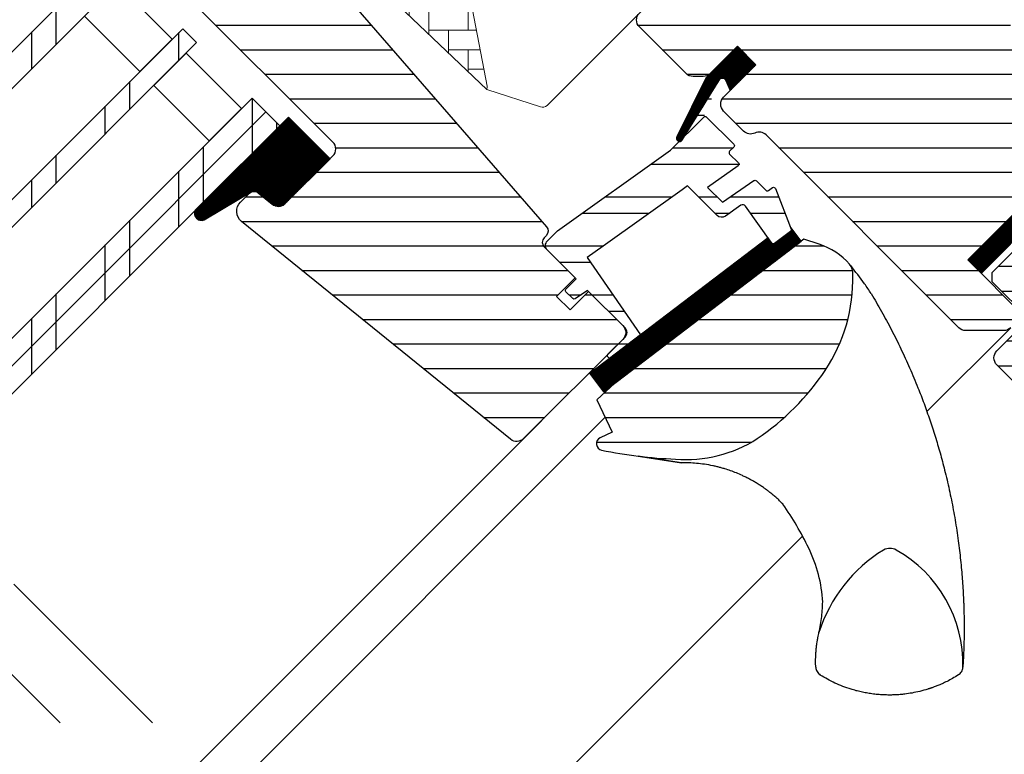
# Model space of a CAD drawing. Extents: x -48 to 3408, y -2568 to 728.
# Drawn here: x 293 to 444, y -2016 to -1903 of the extents above; entities that cross this region are included whole.
import ezdxf

# ---------------------------------------------------------------- set-up
doc = ezdxf.new("R2010")
doc.units = 0
doc.header["$LTSCALE"] = 60
doc.header["$MEASUREMENT"] = 0
doc.linetypes.add('DASHDOT', pattern=[1, 0.5, -0.25, 0, -0.25])
doc.linetypes.add('HIDDEN', pattern=[0.375, 0.25, -0.125])
doc.layers.get('0').update_dxf_attribs({"linetype": 'CONTINUOUS'})
for name, color, linetype in [('VELUX_GASKET', 1, 'CONTINUOUS'), ('VELUX_GRÜN', 3, 'CONTINUOUS'), ('VELUX_HATCH', 1, 'CONTINUOUS'), ('VELUX_LINNING', 2, 'CONTINUOUS'), ('VELUX_MAGENTA_MITTEL', 6, 'DASHDOT'), ('VELUX_ROOFWINDOW', 2, 'CONTINUOUS'), ('VELUX_ROT', 1, 'CONTINUOUS'), ('VELUX_RUDE_57', 1, 'CONTINUOUS'), ('VELUX_RUDE_59', 1, 'CONTINUOUS'), ('VELUX_RUDE_65', 1, 'CONTINUOUS'), ('VELUX_VAPOUR-BARRIER', 1, 'HIDDEN')]:
    doc.layers.add(name, color=color, linetype=linetype)
pattern_1 = [(45, (-14.919, -2485.563), (-4.419417, 4.419417), []), (135, (-14.919, -2485.563), (-4.419417, -4.419417), [])]
pattern_2 = [(360, (-1681.311, 281.983), (2e-15, 3.75), [])]

# ---------------------------------------------------------------- blocks, each defined once
blk = doc.blocks.new('GGL+LGI+EDJ_oben')
at = {"layer": 'VELUX_GASKET'}
h = blk.add_hatch(dxfattribs=at)
h.set_pattern_fill('ANSI31', color=1, angle=315, style=0)
h.set_pattern_definition([(360, (-1923.53407, 6.22184), (5e-17, 0.125), [])])
h.paths.add_polyline_path([(-28.85, -16.12), (-31.68, -13.29), (-36.47, -18.09), (-40.96, -27.12, 1.071735), (-40.04, -27.51), (-34.43, -18.43, -0.648139), (-33.52, -18.44), (-32.79, -20.06)])
h = blk.add_hatch(dxfattribs=at)
h.set_pattern_fill('ANSI31', color=1, angle=-45, style=0)
h.set_pattern_definition([(360, (-1681.31111, 281.983), (3e-16, 0.125), [])])
edge = h.paths.add_edge_path()
edge.add_arc((-101.9, -36.28), 1.5, 231, 315)
edge.add_line((-100.84, -37.34), (-93.99, -30.49))
edge.add_line((-93.99, -30.49), (-100.35, -24.12))
edge.add_line((-100.35, -24.12), (-114.61, -38.38))
edge.add_arc((-113.66, -38.86), 1.07, 153.2313, 292.4294)
edge.add_line((-113.25, -39.85), (-105.53, -35.25))
edge.add_line((-105.53, -35.25), (-102.84, -37.44))
h = blk.add_hatch(dxfattribs=at)
h.set_pattern_fill('ANSI31', color=1, angle=315, style=0)
h.set_pattern_definition([(360, (-1858.88278, -35.83555), (5e-17, 0.125), [])])
edge = h.paths.add_edge_path()
edge.add_line((-23.63, -40.85), (-23.47, -41.28))
edge.add_arc((-23.75, -41.38), 0.3, 307.25, 381, ccw=False)
edge.add_line((-23.56, -41.62), (-25.99, -43.47))
edge.add_line((-25.99, -43.47), (-26, -43.47))
edge.add_line((-26, -43.47), (-26.01, -43.48))
edge.add_line((-26.01, -43.48), (-26.01, -43.48))
edge.add_arc((-26.15, -43.22), 0.3, 575.5, 658.068, ccw=False)
edge.add_line((-26.4, -43.39), (-26.98, -42.58))
edge.add_line((-26.98, -42.58), (-54.27, -63.33))
edge.add_line((-54.27, -63.33), (-52.15, -66.12))
edge.add_line((-52.15, -66.12), (-21.91, -43.12))
edge.add_line((-21.91, -43.12), (-23.63, -40.85))
at = {"layer": 'VELUX_GRÜN'}
h = blk.add_hatch(dxfattribs=at)
h.set_pattern_fill('ANSI31', color=256, scale=30, angle=315, style=0)
h.set_pattern_definition(pattern_2)
edge = h.paths.add_edge_path(flags=0)
edge.add_line((3.54, -45.96), (12.37, -37.12))
edge.add_line((12.37, -37.12), (17.32, -42.07))
edge.add_line((17.32, -42.07), (29.86, -39.86))
edge.add_line((29.86, -39.86), (33.45, -36.27))
edge.add_line((33.45, -36.27), (33.45, -33.45))
edge.add_line((33.45, -33.45), (21.85, -21.85))
edge.add_line((21.85, -21.85), (21.14, -21.85))
edge.add_line((21.14, -21.85), (17.96, -25.03))
edge.add_line((17.96, -25.03), (16.26, -23.33))
edge.add_line((16.26, -23.33), (19.45, -20.15))
edge.add_line((19.45, -20.15), (19.45, -19.45))
edge.add_line((19.45, -19.45), (-56.14, 56.14))
edge.add_arc((-57.2, 55.08), 1.5, 405, 495)
edge.add_line((-58.27, 56.14), (-67.18, 47.23))
edge.add_arc((-66.11, 46.17), 1.5, 495, 585)
edge.add_line((-67.18, 45.11), (-55.73, 33.67))
edge.add_arc((-56.79, 32.61), 1.5, 331.5, 405, ccw=False)
edge.add_line((-55.48, 31.9), (-58.44, 26.44))
edge.add_arc((-57.12, 25.72), 1.5, 511.5, 585)
edge.add_line((-58.18, 24.66), (-37.05, 3.54))
edge.add_arc((-38.11, 2.47), 1.5, 315, 405, ccw=False)
edge.add_line((-37.05, 1.41), (-46.67, -8.2))
edge.add_arc((-45.61, -9.26), 1.5, 495, 585)
edge.add_line((-46.67, -10.32), (-39.53, -17.47))
edge.add_arc((-38.47, -16.4), 1.5, 585, 630)
edge.add_line((-38.47, -17.9), (-36.91, -17.9))
edge.add_arc((-36.91, -16.4), 1.5, 630, 675)
edge.add_line((-35.85, -17.47), (-31.68, -13.29))
edge.add_line((-31.68, -13.29), (-28.85, -16.12))
edge.add_line((-28.85, -16.12), (-33.8, -21.07))
edge.add_arc((-32.74, -22.13), 1.5, 495, 585)
edge.add_line((-33.8, -23.19), (-30.73, -26.27))
edge.add_arc((-29.67, -25.21), 1.5, 585, 655.5288)
edge.add_arc((-28.37, -27.91), 1.5, 405, 475.5288, ccw=False)
edge.add_line((-27.31, -26.85), (2.18, -56.34))
edge.add_arc((3.24, -55.28), 1.5, 585, 630)
edge.add_line((3.24, -56.78), (9.07, -56.78))
edge.add_arc((9.07, -55.28), 1.5, 630, 675)
edge.add_line((10.13, -56.34), (12.02, -54.45))
edge.add_line((12.02, -54.45), (3.54, -45.96))
at = {"layer": 'VELUX_GRÜN', "linetype": 'Continuous', "lineweight": 0}
h = blk.add_hatch(dxfattribs=at)
h.set_pattern_fill('AR-HBONE', color=256, scale=0.75, angle=405, style=0)
h.set_pattern_definition([(90, (-1681.311, 281.983), (-3, 3), [9, -3]), (180, (-1681.311, 284.983), (-3, 3), [9, -3])])
edge = h.paths.add_edge_path(flags=0)
edge.add_line((-105.44, 28.08), (-101.75, 24.4))
edge.add_line((-101.75, 24.4), (-108.12, 18.03))
edge.add_arc((-107.41, 17.32), 1, 495, 585)
edge.add_line((-108.12, 16.62), (-103.17, 11.67))
edge.add_line((-103.17, 11.67), (-70.03, -19.9))
edge.add_arc((-70.97, -19.56), 1, 339.9602, 370.8456)
edge.add_line((-69.98, -19.37), (-76.44, 14.35))
edge.add_arc((-98.3, 11.87), 22, 366.4643, 465.2931)
edge.add_arc((-103.31, 30.2), 3, 465.2931, 585)
at = {"layer": 'VELUX_GRÜN'}
h = blk.add_hatch(dxfattribs=at)
h.set_pattern_fill('ANSI31', color=256, scale=30, angle=315, style=0)
h.set_pattern_definition(pattern_2)
edge = h.paths.add_edge_path(flags=0)
edge.add_line((-116.18, -5.3), (-93.55, -27.93))
edge.add_arc((-94.61, -28.99), 1.5, 315, 405, ccw=False)
edge.add_line((-93.55, -30.05), (-100.84, -37.34))
edge.add_arc((-101.9, -36.28), 1.5, 591, 675, ccw=False)
edge.add_line((-102.84, -37.44), (-105, -35.7))
edge.add_arc((-105.63, -36.47), 1, 411, 495)
edge.add_line((-106.33, -35.77), (-107.68, -37.11))
edge.add_arc((-106.27, -38.53), 2, 495, 591)
edge.add_line((-107.53, -40.08), (-66.39, -73.4))
edge.add_arc((-65.44, -72.23), 1.5, 591, 675)
edge.add_line((-64.38, -73.29), (-49.21, -58.12))
edge.add_arc((-50.28, -57.06), 1.5, 315, 405)
edge.add_line((-49.21, -56), (-54.45, -50.77))
edge.add_line((-54.45, -50.77), (-57.28, -53.6))
edge.add_line((-57.28, -53.6), (-59.33, -51.55))
edge.add_line((-59.33, -51.55), (-56.5, -48.72))
edge.add_line((-56.5, -48.72), (-61.24, -43.98))
edge.add_arc((-60.53, -43.27), 1, 495, 585, ccw=False)
edge.add_line((-61.24, -42.57), (-60.93, -42.26))
edge.add_arc((-61.64, -41.56), 1, 315, 401)
edge.add_line((-60.88, -40.9), (-102, 6.39))
edge.add_line((-102, 6.39), (-103.24, 7.64))
edge.add_arc((-104.3, 6.58), 1.5, 405, 495)
edge.add_line((-105.36, 7.64), (-116.18, -3.18))
edge.add_arc((-115.12, -4.24), 1.5, 495, 585)
h = blk.add_hatch(dxfattribs=at)
h.set_pattern_fill('ANSI31', color=256, scale=1.2, angle=135, style=0)
h.set_pattern_definition([(180, (-669.58, 1868.8702), (-7e-16, -3.81), [])])
h.paths.add_polyline_path([(48.3, -102.32, 0.414214), (50.42, -102.32), (55.37, -97.37), (46.88, -88.88), (55.19, -80.57), (55.72, -80.04), (60.67, -84.99), (69.16, -84.99), (69.86, -84.29), (29.91, -44.34), (19.3, -44.34), (15.77, -40.8), (14.35, -40.8), (7.28, -47.87), (7.28, -49.29), (12.94, -54.94), (7.99, -59.89, 0.414214), (7.99, -62.01)])
h = blk.add_hatch(dxfattribs=at)
h.set_pattern_fill('ANSI31', color=256, scale=30, angle=315, style=0)
h.set_pattern_definition(pattern_2)
edge = h.paths.add_edge_path(flags=0)
edge.add_line((-21.51, -42.81), (-50.41, -64.79))
edge.add_line((-50.41, -64.79), (-53.18, -67.34))
edge.add_line((-53.18, -67.34), (-50.84, -72.31))
edge.add_line((-50.84, -72.31), (-52.67, -73.17))
edge.add_arc((-52.25, -74.08), 1, 475.25, 618.4192)
edge.add_arc((-38.4, -6.48), 70, 618.4192, 627.7274)
edge.add_arc((-39.5, -56.5), 20, 625.2045, 662.8892)
edge.add_arc((-50.25, -41.43), 38.5, 664.1517, 686.1734)
edge.add_arc((-39.04, -48.95), 25, 326.1734, 361.6655)
edge.add_arc((-16.03, -47.95), 2, 352.262, 401.29)
edge.add_arc((-22.42, -53.56), 10.5, 401.29, 432)
edge.add_line((-19.17, -43.57), (-21.51, -42.81))
at = {"layer": 'VELUX_RUDE_59'}
h = blk.add_hatch(dxfattribs=at)
h.set_pattern_fill('ANSI32', color=256, scale=20, angle=315, style=0)
h.set_pattern_definition([(360, (-1681.311, 281.983), (3e-15, 7.5), []), (360, (-1678.811, 279.483), (3e-15, 7.5), [])])
h.paths.add_polyline_path([(-40.96, -27.12), (-36.47, -18.09), (-31.68, -13.29), (-28.85, -16.12), (-32.79, -20.06), (-33.52, -18.44, 0.648139), (-34.43, -18.43), (-36.88, -24.17, -0.48371), (-36.42, -24.11), (-32.03, -28.5), (-32.88, -29.34, 0.414214), (-32.88, -29.77), (-31.29, -31.36), (-36.24, -34.89), (-33.98, -37.15), (-28.95, -33.7), (-27.33, -35.32, 0.361502), (-26.95, -35.36), (-25.99, -34.7), (-23.39, -41.49), (-26.22, -43.64), (-30.44, -37.72, 0.41166), (-31.14, -37.6), (-33.52, -39.27, -0.36397), (-34.8, -39.16), (-39.33, -34.63), (-40.15, -35.22), (-52.24, -43.84), (-54.68, -45.59), (-46.53, -57.44), (-51.25, -61.04), (-51.69, -60.6), (-48.86, -57.77, 0.414214), (-48.86, -56.36), (-54.59, -50.63), (-56.7, -52.05), (-58.12, -50.63), (-56.36, -48.86), (-60.74, -44.48, -0.414214), (-60.74, -43.06), (-59.2, -41.52), (-41.93, -29.2), (-40.02, -27.29, -1.337044)])
at = {"layer": 'VELUX_RUDE_65'}
h = blk.add_hatch(dxfattribs=at)
h.set_pattern_fill('ANSI32', color=256, scale=30, angle=45, style=0)
h.set_pattern_definition([(270, (-1681.311, 281.983), (11.25, -3e-14), []), (270, (-1685.061, 278.233), (11.25, -3e-14), [])])
h.paths.add_polyline_path([(-159.19, -78.73), (-157.07, -80.85), (-101.68, -25.46), (-103.8, -23.33)])
h.paths.add_polyline_path([(-161.32, -76.6), (-159.19, -78.73), (-103.8, -23.33), (-105.92, -21.21)])
h.paths.add_polyline_path([(-171.92, -66), (-169.8, -68.12), (-114.41, -12.73), (-116.53, -10.61)])
h.paths.add_polyline_path([(-183.24, -54.68), (-180.41, -57.51), (-125.02, -2.12), (-127.84, 0.71)])
at = {"color": 7, "linetype": 'Continuous', "lineweight": 30}
blk.add_line((-51.48, -60.39), (-48.86, -57.77), dxfattribs=at)
at = {"layer": 'VELUX_GASKET'}
for points in [[(-36.46, -18.06), (-40.96, -27.12, 0.849746), (-40.16, -27.7), (-34.36, -18.32, -0.557806), (-33.52, -18.44), (-32.79, -20.06), (-28.85, -16.12), (-31.68, -13.29), (-36.47, -18.09)], [(-26.01, -43.48), (-26.01, -43.48), (-26.01, -43.48), (-26.01, -43.48), (-26, -43.48), (-26, -43.47), (-26, -43.47), (-26, -43.47), (-25.99, -43.47), (-26, -43.47), (-26, -43.47), (-26, -43.47), (-26, -43.48), (-26.01, -43.48), (-26.01, -43.48), (-26.01, -43.48), (-26.01, -43.48, -0.377167), (-26.4, -43.39), (-30.44, -37.72, 0.41166), (-31.14, -37.6), (-33.52, -39.27, -0.36397), (-34.8, -39.16), (-39.33, -34.63), (-40.15, -35.22), (-52.24, -43.84), (-54.68, -45.59), (-46.53, -57.44), (-51.25, -61.04), (-51.48, -60.81, -0.414214), (-51.48, -60.39), (-48.86, -57.77, 0.414214), (-48.86, -56.36), (-54.59, -50.63), (-56.5, -51.91, -0.359037), (-56.87, -51.88), (-57.91, -50.84, -0.414214), (-57.91, -50.42), (-56.36, -48.86), (-60.74, -44.48, -0.41432), (-60.74, -43.06), (-59.2, -41.52), (-41.93, -29.2), (-36.84, -24.11, -0.414214), (-36.42, -24.11), (-32.24, -28.28, -0.414214), (-32.24, -28.71), (-32.88, -29.34, 0.414214), (-32.88, -29.77), (-31.54, -31.11, -0.463654), (-31.58, -31.56), (-36.24, -34.89), (-33.98, -37.15), (-29.16, -33.84, -0.361502), (-28.78, -33.87), (-27.33, -35.32, 0.361502), (-26.95, -35.36), (-26.31, -34.91, -0.485035), (-25.86, -35.05), (-23.47, -41.28, -0.333383), (-23.56, -41.62), (-25.99, -43.47)]]:
    blk.add_lwpolyline(points, format="xyb", dxfattribs=at)
blk.add_lwpolyline([(-26.01, -43.48, -0.377167), (-26.4, -43.39), (-26.98, -42.58), (-54.27, -63.33), (-52.15, -66.12), (-21.91, -43.12), (-23.63, -40.85), (-23.47, -41.28, -0.333383), (-23.56, -41.62), (-25.99, -43.47)], format="xyb", close=True, dxfattribs=at)
at = {"layer": 'VELUX_HATCH', "linetype": 'Continuous', "lineweight": 0}
for points in [[(-56.56, 33.58, 0.310871), (-56.76, 34.7), (-81.56, 59.5, 0.207703), (-82.31, 59.8), (-92.77, 59.44, 0.190151), (-93.44, 59.15), (-114.27, 38.33, 0.414214), (-114.27, 36.91), (-101.75, 24.4), (-108.82, 17.32), (-103.17, 11.67), (-70.03, -19.9), (-61.81, -22.57, 0.282029), (-60.79, -22.33), (-37.89, 0.57), (-37.89, 4.37), (-59.81, 26.3), (-56.71, 33.24)], [(-70.03, -19.9, 0.135585), (-69.98, -19.37), (-76.44, 14.35, 0.460101), (-104.11, 33.09, 0.575647), (-105.44, 28.08)]]:
    blk.add_lwpolyline(points, format="xyb", dxfattribs=at)
at = {"layer": 'VELUX_ROOFWINDOW', "color": 1}
for p, q in [((-2.69, -69.16), (10.13, -56.34)), ((-114.51, -123.42), (-61.61, -70.52)), ((-109.91, -128.01), (-51.92, -70.02)), ((-85.73, -152.19), (-21.72, -88.19))]:
    blk.add_line(p, q, dxfattribs=at)
at = {"layer": 'VELUX_ROT'}
blk.add_lwpolyline([(12.37, -37.12), (3.54, -45.96), (12.02, -54.45)], dxfattribs=at)
for points in [[(10.13, -56.34, -0.198912), (9.07, -56.78), (3.24, -56.78, -0.198912), (2.18, -56.34), (-27.31, -26.85, 0.317837), (-29.02, -26.56, -0.317837), (-30.73, -26.27), (-33.8, -23.19, -0.414214), (-33.8, -21.07), (-28.85, -16.12), (-31.68, -13.29), (-35.85, -17.47, -0.198912), (-36.91, -17.9), (-38.47, -17.9, -0.198912), (-39.53, -17.47), (-46.67, -10.32, -0.414214), (-46.67, -8.2)], [(-102, 6.39), (-60.88, -40.9, -0.39391), (-60.93, -42.26), (-61.24, -42.57, 0.414214), (-61.24, -43.98), (-56.5, -48.72), (-59.33, -51.55), (-57.28, -53.6), (-54.45, -50.77), (-49.21, -56, -0.414214), (-49.21, -58.12), (-64.38, -73.29, -0.383864), (-66.39, -73.4), (-107.53, -40.08, -0.445229), (-107.68, -37.11), (-106.33, -35.77, -0.383864), (-105, -35.7), (-102.84, -37.44, 0.383864), (-100.84, -37.34), (-93.55, -30.05, 0.414214), (-93.55, -27.93), (-116.18, -5.3, -0.414214)]]:
    blk.add_lwpolyline(points, format="xyb", dxfattribs=at)
at = {"layer": 'VELUX_ROT', "color": 1, "const_width": 3}
blk.add_lwpolyline([(4.6, -47.02), (13.44, -38.18)], dxfattribs=at)
at = {"layer": 'VELUX_ROT', "color": 1, "ltscale": 2}
blk.add_lwpolyline([(48.3, -102.32), (7.99, -62.01, -0.414214), (7.99, -59.89), (12.94, -54.94), (7.28, -49.29), (7.28, -47.87), (14.35, -40.8), (15.77, -40.8), (19.3, -44.34), (29.91, -44.34), (69.86, -84.29), (69.16, -84.99), (60.67, -84.99), (55.72, -80.04), (55.19, -80.57), (47.06, -88.71), (46.88, -88.88), (55.37, -97.37), (50.42, -102.32, -0.414214)], format="xyb", close=True, dxfattribs=at)
at = {"layer": 'VELUX_ROT'}
blk.add_lwpolyline([(-41.17, -76.43, 0.165928), (-28.64, -73.29, 0.096385), (-18.27, -62.86, 0.156114), (-14.05, -48.22, 0.217249), (-14.53, -46.63, 0.134805), (-19.17, -43.57), (-21.51, -42.81), (-50.41, -64.79), (-53.18, -67.34), (-50.84, -72.31), (-52.67, -73.17, 0.721019), (-52.45, -75.06, 0.040637)], format="xyb", close=True, dxfattribs=at)
blk.add_lwpolyline([(-40.23, -77), (-46.84, -75.97)], close=True, dxfattribs=at)
for centre, radius, start, end in [((-65.75, -111.9), 50, 25.9216, 34.8433), ((-40.11, -99.44), 21.5, 3.0337, 25.9216), ((2.53, -109.81), 22.8, 121.3073, 162.447), ((-8.35, -92.08), 2, 61.0353, 118.9647), ((-17.19, -107.75), 19.99, 358.5088, 60.6169)]:
    blk.add_arc(centre, radius, start, end, dxfattribs=at)
blk.add_ellipse((-80.66, -99.8), major_axis=(-52.61, 67.25), ratio=0.993783, start_param=4.681679, end_param=4.722459, dxfattribs=at)
for points in [[(-11.24, -51.1), (-11.4, -50.85), (-11.71, -50.34), (-12.07, -49.85), (-12.25, -49.61)], [(-19.7, -108.25), (-19.69, -108.37), (-19.66, -108.61), (-19.51, -108.94), (-19.3, -109.24), (-19.1, -109.38), (-19.01, -109.45)], [(2.11, -109.44), (2.2, -109.37), (2.39, -109.23), (2.6, -108.95), (2.75, -108.62), (2.78, -108.39), (2.8, -108.27)]]:
    blk.add_open_spline(points, degree=3, dxfattribs=at)
for points, knots in [([(-11.23, -51.11), (-10.7, -52.02), (-9.62, -53.84), (-8.11, -56.66), (-6.67, -59.54), (-5.32, -62.49), (-4.14, -65.29), (-3.13, -67.94), (-2.25, -70.41), (-1.43, -72.92), (-0.67, -75.49), (-0.08, -77.72), (0.38, -79.6), (0.72, -81.11), (1.04, -82.65), (1.34, -84.19), (1.62, -85.75), (1.87, -87.33), (2.09, -88.88), (2.29, -90.4), (2.45, -91.88), (2.6, -93.34), (2.71, -94.76), (2.81, -96.16), (2.86, -97.1), (2.88, -97.58)], [0, 0, 0, 0, 0.065669, 0.131564, 0.197758, 0.264331, 0.331365, 0.384413, 0.437843, 0.491699, 0.54603, 0.600887, 0.632192, 0.663723, 0.695436, 0.727339, 0.759444, 0.791761, 0.824298, 0.854325, 0.884552, 0.914841, 0.942946, 0.97133, 1, 1, 1, 1]), ([(-24.71, -83.33), (-24.85, -83.18), (-25.06, -82.96), (-25.36, -82.68), (-25.59, -82.47), (-25.83, -82.26), (-26.07, -82.05), (-26.32, -81.84), (-26.57, -81.63), (-26.88, -81.39), (-27.26, -81.1), (-27.73, -80.77), (-28.24, -80.42), (-28.78, -80.09), (-29.31, -79.77), (-29.84, -79.48), (-30.37, -79.21), (-31.04, -78.89), (-31.82, -78.55), (-32.71, -78.21), (-33.4, -77.98), (-33.87, -77.84), (-34.14, -77.76), (-34.41, -77.69), (-34.67, -77.62), (-34.93, -77.56), (-35.19, -77.5), (-35.78, -77.37), (-36.69, -77.21), (-37.92, -77.07), (-39.09, -76.99), (-39.86, -76.99), (-40.23, -77)], [0.0000832, 0.0000832, 0.0000832, 0.0000832, 0.0352718, 0.0531317, 0.071239, 0.0895938, 0.1081959, 0.1270453, 0.1461419, 0.1654858, 0.1959483, 0.2291666, 0.2651395, 0.3038661, 0.3387374, 0.3736051, 0.4084694, 0.4433303, 0.5020506, 0.5575682, 0.609885, 0.6267829, 0.6433181, 0.6594907, 0.6753007, 0.6907482, 0.7058333, 0.7205561, 0.7954673, 0.8670081, 0.9351838, 1, 1, 1, 1]), ([(2.88, -97.58), (2.89, -97.78), (2.91, -98.21), (2.94, -98.91), (2.96, -99.7), (2.98, -100.6), (2.98, -101.23), (2.99, -101.56)], [0, 0, 0, 0, 0.150902, 0.326303, 0.526247, 0.750789, 1, 1, 1, 1]), ([(-19.21, -102.93), (-19.12, -102.52), (-18.94, -101.71), (-18.78, -100.48), (-18.68, -99.34), (-18.67, -98.61), (-18.64, -98.3)], [0, 0, 0, 0, 0.26654, 0.5306467, 0.7923279, 0.9994878, 0.9994878, 0.9994878, 0.9994878]), ([(-17.31, -98.71), (-17.32, -98.71), (-17.32, -98.7), (-17.33, -98.7), (-17.33, -98.7)], [0, 0, 0, 0, 0.651739, 1, 1, 1, 1]), ([(2.99, -101.56), (2.99, -102.29), (2.99, -103.77), (2.92, -106.01), (2.84, -107.51), (2.8, -108.27)], [0, 0, 0, 0, 0.328422, 0.661751, 1, 1, 1, 1]), ([(-19.7, -108.25), (-19.71, -108.1), (-19.72, -107.78), (-19.72, -107.28), (-19.71, -106.75), (-19.68, -106.16), (-19.64, -105.55), (-19.57, -104.92), (-19.48, -104.32), (-19.39, -103.77), (-19.29, -103.32), (-19.23, -103.05), (-19.21, -102.93)], [0, 0, 0, 0, 0.084949, 0.177515, 0.277698, 0.385499, 0.506216, 0.621483, 0.741619, 0.844752, 0.93088, 1, 1, 1, 1]), ([(2.11, -109.44), (1.81, -109.63), (1.25, -109.97), (0.41, -110.41), (-0.34, -110.77), (-0.99, -111.05), (-1.54, -111.26), (-1.89, -111.39), (-2.1, -111.46), (-2.17, -111.48), (-2.25, -111.51), (-2.32, -111.53), (-2.39, -111.55), (-2.45, -111.57), (-2.52, -111.59), (-2.96, -111.73), (-3.78, -111.96), (-4.95, -112.21), (-5.84, -112.34), (-6.45, -112.41), (-6.8, -112.44), (-7.14, -112.47), (-7.48, -112.49), (-7.8, -112.5), (-8.12, -112.51), (-8.64, -112.51), (-9.34, -112.5), (-10.24, -112.43), (-11.1, -112.34), (-11.94, -112.2), (-12.75, -112.04), (-13.54, -111.85), (-14.47, -111.58), (-15.55, -111.2), (-16.76, -110.69), (-17.91, -110.11), (-18.64, -109.67), (-19.01, -109.45)], [0, 0, 0, 0, 0.046825, 0.088995, 0.126509, 0.159367, 0.18443, 0.205888, 0.20968, 0.213332, 0.216845, 0.220219, 0.223453, 0.226549, 0.229505, 0.232323, 0.28959, 0.34345, 0.393903, 0.410127, 0.425964, 0.441415, 0.456479, 0.471157, 0.485449, 0.499353, 0.540461, 0.580588, 0.619735, 0.6579, 0.695086, 0.731292, 0.766518, 0.826223, 0.885037, 0.942962, 1, 1, 1, 1])]:
    blk.add_open_spline(points, degree=3, knots=knots, dxfattribs=at)
at = {"layer": 'VELUX_RUDE_57'}
for points in [[(-183.24, -54.68), (-127.84, 0.71), (-125.02, -2.12), (-180.41, -57.51)], [(-171.92, -66), (-116.53, -10.61), (-114.41, -12.73), (-169.8, -68.12)], [(-161.32, -76.6), (-105.92, -21.21), (-103.8, -23.33), (-159.19, -78.73)], [(-159.19, -78.73), (-103.8, -23.33), (-101.68, -25.46), (-157.07, -80.85)]]:
    blk.add_lwpolyline(points, dxfattribs=at)
for points in [[(-123.08, -17.15), (-131.56, -8.67), (-126.61, -3.72), (-118.13, -12.2)], [(-112.47, -27.76), (-120.95, -19.27), (-116.01, -14.32), (-107.52, -22.81)]]:
    blk.add_lwpolyline(points, close=True, dxfattribs=at)
at = {"layer": 'VELUX_RUDE_59'}
blk.add_lwpolyline([(-102.84, -37.44, 0.383864), (-100.84, -37.34), (-93.99, -30.49), (-100.35, -24.12), (-114.61, -38.38, 0.695006), (-113.25, -39.85), (-105.53, -35.25)], format="xyb", close=True, dxfattribs=at)
at = {"layer": 'VELUX_VAPOUR-BARRIER'}
blk.add_line((13.44, -38.19), (4.6, -47.03), dxfattribs=at)

msp = doc.modelspace()

# ---------------------------------------------------------------- hatches: boundary and pattern name
at = {"layer": 'VELUX_GRÜN'}
h = msp.add_hatch(dxfattribs=at)
h.set_pattern_fill('ANSI37', color=256, scale=50, style=0)
h.set_pattern_definition(pattern_1)
h.paths.add_polyline_path([(1.24, -1115.91), (192.86, -1115.91), (192.86, -1097.62), (1.24, -1097.62)], flags=9)
h.paths.add_polyline_path([(917.07, -2481.45), (1046.4, -2481.45), (1046.4, -2469.45), (917.07, -2469.45)], flags=9)
h.paths.add_polyline_path([(1548.02, -2484.25), (1838.69, -2484.25), (1838.69, -2468.25), (1548.02, -2468.25)], flags=9)
edge = h.paths.add_edge_path()
edge.add_line((1850, -1865.18), (1850, -1851.45))
edge.add_line((1850, -1851.45), (1847.73, -1851.45))
edge.add_arc((1847.73, -1852.45), 1, 90, 180)
edge.add_line((1846.73, -1852.45), (1846.73, -1864.08))
edge.add_arc((1847.73, -1864.08), 1, 180, 268.8765)
edge.add_arc((1846.73, -1915.07), 50, 86.254, 88.8765, ccw=False)
h = msp.add_hatch(dxfattribs=at)
h.set_pattern_fill('ANSI37', color=256, scale=50, style=0)
h.set_pattern_definition(pattern_1)
h.paths.add_polyline_path([(1.24, -1115.91), (192.86, -1115.91), (192.86, -1097.62), (1.24, -1097.62)], flags=9)
h.paths.add_polyline_path([(917.07, -2481.45), (1046.4, -2481.45), (1046.4, -2469.45), (917.07, -2469.45)], flags=9)
h.paths.add_polyline_path([(1548.02, -2484.25), (1838.69, -2484.25), (1838.69, -2468.25), (1548.02, -2468.25)], flags=9)
edge = h.paths.add_edge_path()
edge.add_line((1850, -1850.93), (1850, -1839.42))
edge.add_arc((1860.24, -1879.12), 41, 104.4589, 162.4027)
edge.add_arc((1819.25, -1866.12), 2, 270, 342.4027, ccw=False)
edge.add_line((1819.25, -1868.12), (1751.22, -1868.12))
edge.add_arc((1751.22, -1866.12), 2, 197.5973, 270, ccw=False)
edge.add_arc((1710.24, -1879.12), 41, 17.5973, 162.4027)
edge.add_arc((1669.25, -1866.12), 2, 270, 342.4027, ccw=False)
edge.add_line((1669.25, -1868.12), (1609.6, -1868.12))
edge.add_arc((1609.6, -1866.12), 2, 199.0008, 270, ccw=False)
edge.add_line((1607.71, -1866.77), (1606.76, -1879.12))
edge.add_line((1606.76, -1879.12), (1677.09, -1879.12))
edge.add_arc((1710.24, -1916.55), 50, 126.7014, 131.5261, ccw=False)
edge.add_arc((1710.24, -1879.12), 30, 5.078, 174.922, ccw=False)
edge.add_arc((1710.24, -1916.55), 50, 48.4739, 53.2986, ccw=False)
edge.add_line((1743.39, -1879.12), (1829.25, -1879.12))
edge.add_arc((1829.25, -1878.12), 1, 270, 358.1514)
edge.add_arc((1860.24, -1879.12), 30, 146.0858, 178.1514, ccw=False)
edge.add_arc((1836.17, -1862.94), 1, 90, 146.0858, ccw=False)
edge.add_line((1836.17, -1861.94), (1844.26, -1861.94))
edge.add_arc((1844.26, -1860.94), 1, 270, 353.1433)
edge.add_line((1845.25, -1861.06), (1846.36, -1851.81))
edge.add_arc((1847.35, -1851.93), 1, 90, 173.1433, ccw=False)
edge.add_line((1847.35, -1850.93), (1850, -1850.93))
h = msp.add_hatch(dxfattribs=at)
h.set_pattern_fill('HONEY', color=256, scale=2, angle=45)
h.set_pattern_definition([(45, (-851.701, -2492.132), (2.846627, 10.623757), [6.35, -12.7]), (165, (-851.701, -2492.132), (-10.623757, -2.846627), [6.35, -12.7]), (105, (-851.701, -2492.132), (-7.77713, 7.77713), [-12.7, 6.35])])
edge = h.paths.add_edge_path()
edge.add_line((488.43, -1899.64), (487.74, -1898.92))
edge.add_line((487.74, -1898.92), (483.31, -1903.34))
edge.add_line((483.31, -1903.34), (437.69, -1857.72))
edge.add_line((437.69, -1857.72), (427.53, -1844.75))
edge.add_line((427.53, -1844.75), (427.46, -1844.67))
edge.add_line((427.46, -1844.67), (406.24, -1865.89))
edge.add_line((406.24, -1865.89), (431.73, -1891.38))
edge.add_arc((434.56, -1894.21), 4, 0, 135, ccw=False)
edge.add_arc((434.56, -1894.21), 4, -45, 0, ccw=False)
edge.add_line((437.39, -1897.04), (454.01, -1913.66))
edge.add_line((454.01, -1913.66), (454.01, -1914.36))
edge.add_line((454.01, -1914.36), (450.83, -1917.54))
edge.add_line((450.83, -1917.54), (452.52, -1919.24))
edge.add_line((452.52, -1919.24), (455.71, -1916.06))
edge.add_line((455.71, -1916.06), (456.41, -1916.06))
edge.add_line((456.41, -1916.06), (468.01, -1927.66))
edge.add_line((468.01, -1927.66), (468.01, -1930.48))
edge.add_line((468.01, -1930.48), (464.42, -1934.07))
edge.add_line((464.42, -1934.07), (451.89, -1936.28))
edge.add_line((451.89, -1936.28), (451.75, -1936.42))
edge.add_line((451.75, -1936.42), (453.76, -1938.44))
edge.add_line((453.76, -1938.44), (464.54, -1936.1))
edge.add_line((464.54, -1936.1), (504.64, -1978.48))
edge.add_arc((501.37, -1947.01), 31.64, 275.938, 354.4505)
edge.add_line((532.85, -1950.07), (503.11, -1920.32))
edge.add_line((503.11, -1920.32), (485.43, -1902.64))
edge.add_line((485.43, -1902.64), (488.43, -1899.64))

# ---------------------------------------------------------------- linework, layer by layer
at = {"layer": 'VELUX_MAGENTA_MITTEL', "linetype": 'DASHDOT'}
for p, q in [((440.9, -2138.47), (136.25, -1833.82)), ((426.76, -2138.47), (129.18, -1840.89))]:
    msp.add_line(p, q, dxfattribs=at)

# ---------------------------------------------------------------- block references
at = {"layer": 'VELUX_LINNING'}
msp.add_blockref('GGL+LGI+EDJ_oben', (434.56, -1894.2), dxfattribs=at)

doc.saveas('drawing.dxf')
